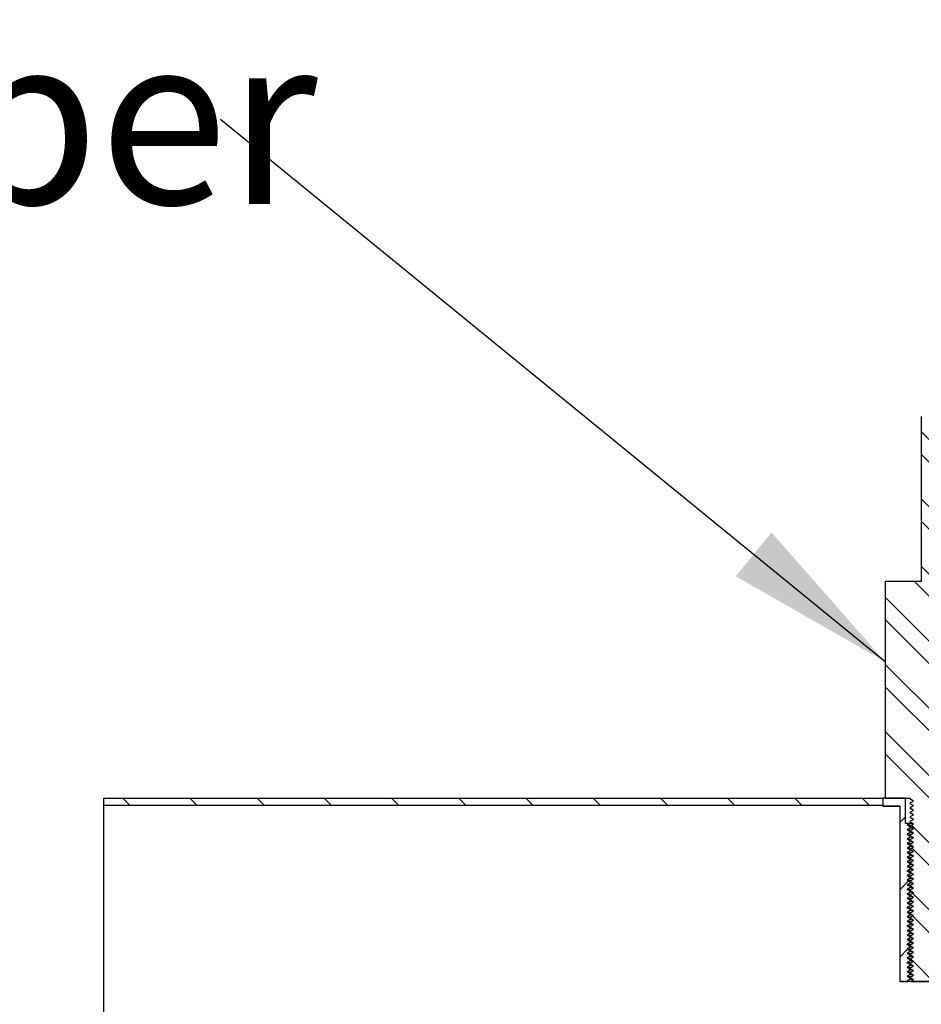
# Model space of a CAD drawing. Units: inches. Extents: x 0 to 33, y 0 to 21.6.
# Drawn here: x 25.2 to 26.6, y 15.8 to 17.2 of the extents above; entities that cross this region are included whole.
import ezdxf
from ezdxf.enums import TextEntityAlignment as Align

# ---------------------------------------------------------------- set-up
doc = ezdxf.new("R2010")
doc.units = ezdxf.units.IN
doc.header["$MEASUREMENT"] = 0
for name, color, linetype in [('Default', 7, 'Continuous'), ('E1', 7, 'Continuous'), ('PINE1', 7, 'Continuous'), ('STUD', 7, 'Continuous'), ('STUD_INSERT', 7, 'Continuous')]:
    doc.layers.add(name, color=color, linetype=linetype)
doc.styles.add('SEACAD_Arial', font='arial.ttf')
doc.dimstyles.new('ANSI_(in)', dxfattribs={"dimtxt": 0.25, "dimasz": 0.25, "dimexe": 0.125, "dimexo": 0.125, "dimgap": 0.0625, "dimtad": 0, "dimtih": 1, "dimtoh": 1, "dimlfac": 2.325581, "dimzin": 0, "dimdsep": 46, "dimtxsty": 'SEACAD_Arial', "dimblk1": '_SE_FILLED', "dimblk2": '_SE_FILLED', "dimsah": 1, "dimcen": 0.125, "dimadec": 0, "dimazin": 0, "dimtfac": 0.8, "dimtdec": 3, "dimtofl": 0, "dimtmove": 0, "dimatfit": 3, "dimfxl": 1, "dimtolj": 1, "dimtzin": 0, "dimarcsym": 0})

# ---------------------------------------------------------------- blocks, each defined once
blk = doc.blocks.new('SEANNOT_GROUP')
at = {"layer": 'Default', "linetype": 'Continuous'}
blk.add_hatch(color=7, dxfattribs=at).paths.add_polyline_path([(26.2988, 16.4096), (26.5188, 16.2839), (26.3515, 16.4742)])
at = {"layer": 'Default', "color": 7, "linetype": 'Continuous'}
blk.add_lwpolyline([(25.5398, 17.0827), (26.5188, 16.2839)], dxfattribs=at)
at = {"layer": 'Default', "color": 7, "linetype": 'Continuous', "style": 'SEACAD_Arial'}
blk.add_text('Bottom Cable Gripper', height=0.25, dxfattribs=at).set_placement((22.2079, 17.2077), align=Align.TOP_LEFT)
blk = doc.blocks.new('SE7')
at = {"layer": 'E1', "linetype": 'Continuous'}
h = blk.add_hatch(dxfattribs=at)
h.set_pattern_fill('LINE', scale=0.56, angle=135, style=0)
h.paths.add_polyline_path([(26.5154, 16.0723), (26.5154, 16.0831), (25.3679, 16.0831), (25.3679, 16.0723)])
at = {"layer": 'STUD', "linetype": 'Continuous'}
h = blk.add_hatch(dxfattribs=at)
h.set_pattern_fill('ANSI32', scale=0.186666, angle=90, style=0)
h.paths.add_polyline_path([(26.5606, 15.8222), (26.5559, 15.8195), (26.5559, 15.8182), (26.5606, 15.8155), (26.5565, 15.8131), (26.607, 15.8131), (26.6099, 15.8148), (26.6099, 15.8161), (26.6053, 15.8188), (26.6099, 15.8215), (26.6099, 15.8229), (26.6053, 15.8256), (26.6099, 15.8283), (26.6099, 15.8296), (26.6053, 15.8323), (26.6099, 15.835), (26.6099, 15.8364), (26.6053, 15.8391), (26.6099, 15.8418), (26.6099, 15.8431), (26.6053, 15.8458), (26.6099, 15.8485), (26.6099, 15.8499), (26.6053, 15.8526), (26.6099, 15.8553), (26.6099, 15.8566), (26.6053, 15.8593), (26.6099, 15.862), (26.6099, 15.8634), (26.6053, 15.8661), (26.6099, 15.8688), (26.6099, 15.8701), (26.6053, 15.8728), (26.6099, 15.8755), (26.6099, 15.8769), (26.6053, 15.8796), (26.6099, 15.8823), (26.6099, 15.8836), (26.6053, 15.8863), (26.6099, 15.889), (26.6099, 15.8904), (26.6053, 15.8931), (26.6099, 15.8958), (26.6099, 15.8971), (26.6053, 15.8998), (26.6099, 15.9025), (26.6099, 15.9039), (26.6053, 15.9066), (26.6099, 15.9093), (26.6099, 15.9106), (26.6053, 15.9133), (26.6099, 15.916), (26.6099, 15.9174), (26.6053, 15.9201), (26.6099, 15.9228), (26.6099, 15.9241), (26.6053, 15.9268), (26.6099, 15.9295), (26.6099, 15.9309), (26.6053, 15.9336), (26.6099, 15.9363), (26.6099, 15.9376), (26.6053, 15.9403), (26.6099, 15.943), (26.6099, 15.9444), (26.6053, 15.9471), (26.6099, 15.9498), (26.6099, 15.9511), (26.6053, 15.9538), (26.6099, 15.9565), (26.6099, 15.9579), (26.6053, 15.9606), (26.6099, 15.9633), (26.6099, 15.9646), (26.6053, 15.9673), (26.6099, 15.97), (26.6099, 15.9714), (26.6053, 15.9741), (26.6099, 15.9768), (26.6099, 15.9781), (26.6053, 15.9808), (26.6099, 15.9835), (26.6099, 15.9849), (26.6053, 15.9876), (26.6099, 15.9903), (26.6099, 15.9916), (26.6053, 15.9943), (26.6099, 15.997), (26.6099, 15.9984), (26.6053, 16.0011), (26.6099, 16.0038), (26.6099, 16.0051), (26.6053, 16.0078), (26.6099, 16.0105), (26.6099, 16.0119), (26.6053, 16.0146), (26.6099, 16.0173), (26.6099, 16.0186), (26.6053, 16.0213), (26.6099, 16.024), (26.6099, 16.0254), (26.6053, 16.0281), (26.6099, 16.0308), (26.6099, 16.0321), (26.6053, 16.0348), (26.6099, 16.0375), (26.6099, 16.0389), (26.6053, 16.0416), (26.6099, 16.0443), (26.6099, 16.0456), (26.6053, 16.0483), (26.6099, 16.051), (26.6099, 16.0524), (26.6053, 16.0551), (26.6099, 16.0578), (26.6099, 16.0591), (26.6053, 16.0618), (26.6099, 16.0645), (26.6099, 16.0659), (26.6053, 16.0686), (26.6099, 16.0713), (26.6099, 16.0726), (26.6053, 16.0753), (26.6099, 16.078), (26.6099, 16.0794), (26.6053, 16.0821), (26.6099, 16.0848), (26.6099, 16.0831), (26.6471, 16.0831), (26.6471, 16.4017), (26.5937, 16.4017), (26.5937, 16.6447), (26.5721, 16.6447), (26.5721, 16.4017), (26.5188, 16.4017), (26.5188, 16.0831), (26.5559, 16.0831), (26.5559, 16.0814), (26.5606, 16.0787), (26.5559, 16.076), (26.5559, 16.0747), (26.5606, 16.072), (26.5559, 16.0693), (26.5559, 16.0679), (26.5606, 16.0652), (26.5559, 16.0625), (26.5559, 16.0612), (26.5606, 16.0585), (26.5559, 16.0558), (26.5559, 16.0544), (26.5606, 16.0517), (26.5559, 16.049), (26.5559, 16.0477), (26.5606, 16.045), (26.5559, 16.0423), (26.5559, 16.0409), (26.5606, 16.0382), (26.5559, 16.0355), (26.5559, 16.0342), (26.5606, 16.0315), (26.5559, 16.0288), (26.5559, 16.0274), (26.5606, 16.0247), (26.5559, 16.022), (26.5559, 16.0207), (26.5606, 16.018), (26.5559, 16.0153), (26.5559, 16.0139), (26.5606, 16.0112), (26.5559, 16.0085), (26.5559, 16.0072), (26.5606, 16.0045), (26.5559, 16.0018), (26.5559, 16.0004), (26.5606, 15.9977), (26.5559, 15.995), (26.5559, 15.9937), (26.5606, 15.991), (26.5559, 15.9883), (26.5559, 15.9869), (26.5606, 15.9842), (26.5559, 15.9815), (26.5559, 15.9802), (26.5606, 15.9775), (26.5559, 15.9748), (26.5559, 15.9734), (26.5606, 15.9707), (26.5559, 15.968), (26.5559, 15.9667), (26.5606, 15.964), (26.5559, 15.9613), (26.5559, 15.9599), (26.5606, 15.9572), (26.5559, 15.9545), (26.5559, 15.9532), (26.5606, 15.9505), (26.5559, 15.9478), (26.5559, 15.9464), (26.5606, 15.9437), (26.5559, 15.941), (26.5559, 15.9397), (26.5606, 15.937), (26.5559, 15.9343), (26.5559, 15.9329), (26.5606, 15.9302), (26.5559, 15.9275), (26.5559, 15.9262), (26.5606, 15.9235), (26.5559, 15.9208), (26.5559, 15.9194), (26.5606, 15.9167), (26.5559, 15.914), (26.5559, 15.9127), (26.5606, 15.91), (26.5559, 15.9073), (26.5559, 15.9059), (26.5606, 15.9032), (26.5559, 15.9005), (26.5559, 15.8992), (26.5606, 15.8965), (26.5559, 15.8938), (26.5559, 15.8924), (26.5606, 15.8897), (26.5559, 15.887), (26.5559, 15.8857), (26.5606, 15.883), (26.5559, 15.8803), (26.5559, 15.8789), (26.5606, 15.8762), (26.5559, 15.8735), (26.5559, 15.8722), (26.5606, 15.8695), (26.5559, 15.8668), (26.5559, 15.8654), (26.5606, 15.8627), (26.5559, 15.86), (26.5559, 15.8587), (26.5606, 15.856), (26.5559, 15.8533), (26.5559, 15.8519), (26.5606, 15.8492), (26.5559, 15.8465), (26.5559, 15.8452), (26.5606, 15.8425), (26.5559, 15.8398), (26.5559, 15.8384), (26.5606, 15.8357), (26.5559, 15.833), (26.5559, 15.8317), (26.5606, 15.829), (26.5559, 15.8263), (26.5559, 15.8249)])
at = {"layer": 'STUD_INSERT', "linetype": 'Continuous'}
h = blk.add_hatch(dxfattribs=at)
h.set_pattern_fill('LINE', scale=0.56, angle=225, style=0)
h.paths.add_polyline_path([(26.549, 16.046), (26.549, 16.0831), (26.5154, 16.0831), (26.5154, 16.0709), (26.5404, 16.0709), (26.5404, 15.8131), (26.5524, 15.8131), (26.5513, 15.8138), (26.5559, 15.8165), (26.5559, 15.8178), (26.5513, 15.8205), (26.5559, 15.8232), (26.5559, 15.8246), (26.5513, 15.8273), (26.5559, 15.83), (26.5559, 15.8313), (26.5513, 15.834), (26.5559, 15.8367), (26.5559, 15.8381), (26.5513, 15.8408), (26.5559, 15.8435), (26.5559, 15.8448), (26.5513, 15.8475), (26.5559, 15.8502), (26.5559, 15.8516), (26.5513, 15.8543), (26.5559, 15.857), (26.5559, 15.8583), (26.5513, 15.861), (26.5559, 15.8637), (26.5559, 15.8651), (26.5513, 15.8678), (26.5559, 15.8705), (26.5559, 15.8718), (26.5513, 15.8745), (26.5559, 15.8772), (26.5559, 15.8786), (26.5513, 15.8813), (26.5559, 15.884), (26.5559, 15.8853), (26.5513, 15.888), (26.5559, 15.8907), (26.5559, 15.8921), (26.5513, 15.8948), (26.5559, 15.8975), (26.5559, 15.8988), (26.5513, 15.9015), (26.5559, 15.9042), (26.5559, 15.9056), (26.5513, 15.9083), (26.5559, 15.911), (26.5559, 15.9123), (26.5513, 15.915), (26.5559, 15.9177), (26.5559, 15.9191), (26.5513, 15.9218), (26.5559, 15.9245), (26.5559, 15.9258), (26.5513, 15.9285), (26.5559, 15.9312), (26.5559, 15.9326), (26.5513, 15.9353), (26.5559, 15.938), (26.5559, 15.9393), (26.5513, 15.942), (26.5559, 15.9447), (26.5559, 15.9461), (26.5513, 15.9488), (26.5559, 15.9515), (26.5559, 15.9528), (26.5513, 15.9555), (26.5559, 15.9582), (26.5559, 15.9596), (26.5513, 15.9623), (26.5559, 15.965), (26.5559, 15.9663), (26.5513, 15.969), (26.5559, 15.9717), (26.5559, 15.9731), (26.5513, 15.9758), (26.5559, 15.9785), (26.5559, 15.9798), (26.5513, 15.9825), (26.5559, 15.9852), (26.5559, 15.9866), (26.5513, 15.9893), (26.5559, 15.992), (26.5559, 15.9933), (26.5513, 15.996), (26.5559, 15.9987), (26.5559, 16.0001), (26.5513, 16.0028), (26.5559, 16.0055), (26.5559, 16.0068), (26.5513, 16.0095), (26.5559, 16.0122), (26.5559, 16.0136), (26.5513, 16.0163), (26.5559, 16.019), (26.5559, 16.0203), (26.5513, 16.023), (26.5559, 16.0257), (26.5559, 16.0271), (26.5513, 16.0298), (26.5559, 16.0325), (26.5559, 16.0338), (26.5513, 16.0365), (26.5559, 16.0392), (26.5559, 16.0406), (26.5513, 16.0433), (26.5559, 16.046)])
at = {"layer": 'E1', "color": 7, "linetype": 'Continuous'}
for p, q in [((25.3679, 16.0831), (26.5154, 16.0831)), ((25.3679, 16.0723), (25.3679, 16.0831)), ((26.5154, 16.0831), (26.5154, 16.0723)), ((26.5154, 16.0723), (25.3679, 16.0723))]:
    blk.add_line(p, q, dxfattribs=at)
at = {"layer": 'PINE1', "color": 7, "linetype": 'Continuous'}
for p, q in [((26.5154, 16.0723), (25.3679, 16.0723)), ((25.3679, 15.7456), (25.3679, 16.0723)), ((26.5154, 16.0723), (26.5154, 16.0709)), ((26.5404, 16.0709), (26.5154, 16.0709)), ((26.5404, 16.0709), (26.5404, 15.8131)), ((26.6255, 15.8131), (26.5404, 15.8131))]:
    blk.add_line(p, q, dxfattribs=at)
at = {"layer": 'STUD', "color": 7, "linetype": 'Continuous'}
for p, q in [((26.5721, 16.6447), (26.5721, 16.4017)), ((26.5188, 16.4017), (26.5188, 16.0831)), ((26.5721, 16.4017), (26.5188, 16.4017)), ((26.5188, 16.0831), (26.5559, 16.0831)), ((26.5559, 16.0831), (26.5559, 16.0814)), ((26.5606, 16.0787), (26.5559, 16.0814)), ((26.5559, 16.076), (26.5606, 16.0787)), ((26.5559, 16.076), (26.5559, 16.0747)), ((26.5606, 16.072), (26.5559, 16.0747)), ((26.5559, 16.0693), (26.5606, 16.072)), ((26.5559, 16.0693), (26.5559, 16.0679)), ((26.5606, 16.0652), (26.5559, 16.0679)), ((26.5559, 16.0625), (26.5606, 16.0652)), ((26.5559, 16.0625), (26.5559, 16.0612)), ((26.5606, 16.0585), (26.5559, 16.0612)), ((26.5559, 16.0558), (26.5606, 16.0585)), ((26.5559, 16.0558), (26.5559, 16.0544)), ((26.5606, 16.0517), (26.5559, 16.0544)), ((26.5559, 16.049), (26.5606, 16.0517)), ((26.5559, 16.049), (26.5559, 16.0477)), ((26.5606, 16.045), (26.5559, 16.0477)), ((26.5559, 16.0423), (26.5606, 16.045)), ((26.5559, 16.0423), (26.5559, 16.0409)), ((26.5606, 16.0382), (26.5559, 16.0409)), ((26.5559, 16.0355), (26.5606, 16.0382)), ((26.5559, 16.0355), (26.5559, 16.0342)), ((26.5606, 16.0315), (26.5559, 16.0342)), ((26.5559, 16.0288), (26.5606, 16.0315)), ((26.5559, 16.0288), (26.5559, 16.0274)), ((26.5606, 16.0247), (26.5559, 16.0274)), ((26.5559, 16.022), (26.5606, 16.0247)), ((26.5559, 16.022), (26.5559, 16.0207)), ((26.5606, 16.018), (26.5559, 16.0207)), ((26.5559, 16.0153), (26.5606, 16.018)), ((26.5559, 16.0153), (26.5559, 16.0139)), ((26.5606, 16.0112), (26.5559, 16.0139)), ((26.5559, 16.0085), (26.5606, 16.0112)), ((26.5559, 16.0085), (26.5559, 16.0072)), ((26.5606, 16.0045), (26.5559, 16.0072)), ((26.5559, 16.0018), (26.5606, 16.0045)), ((26.5559, 16.0018), (26.5559, 16.0004)), ((26.5606, 15.9977), (26.5559, 16.0004)), ((26.5559, 15.995), (26.5606, 15.9977)), ((26.5559, 15.995), (26.5559, 15.9937)), ((26.5606, 15.991), (26.5559, 15.9937)), ((26.5559, 15.9883), (26.5606, 15.991)), ((26.5559, 15.9883), (26.5559, 15.9869)), ((26.5606, 15.9842), (26.5559, 15.9869)), ((26.5559, 15.9815), (26.5606, 15.9842)), ((26.5559, 15.9815), (26.5559, 15.9802)), ((26.5606, 15.9775), (26.5559, 15.9802)), ((26.5559, 15.9748), (26.5606, 15.9775)), ((26.5559, 15.9748), (26.5559, 15.9734)), ((26.5606, 15.9707), (26.5559, 15.9734)), ((26.5559, 15.968), (26.5606, 15.9707)), ((26.5559, 15.968), (26.5559, 15.9667)), ((26.5606, 15.964), (26.5559, 15.9667)), ((26.5559, 15.9613), (26.5606, 15.964)), ((26.5559, 15.9613), (26.5559, 15.9599)), ((26.5606, 15.9572), (26.5559, 15.9599)), ((26.5559, 15.9545), (26.5606, 15.9572)), ((26.5559, 15.9545), (26.5559, 15.9532)), ((26.5606, 15.9505), (26.5559, 15.9532)), ((26.5559, 15.9478), (26.5606, 15.9505)), ((26.5559, 15.9478), (26.5559, 15.9464)), ((26.5606, 15.9437), (26.5559, 15.9464)), ((26.5559, 15.941), (26.5606, 15.9437)), ((26.5559, 15.941), (26.5559, 15.9397)), ((26.5606, 15.937), (26.5559, 15.9397)), ((26.5559, 15.9343), (26.5606, 15.937)), ((26.5559, 15.9343), (26.5559, 15.9329)), ((26.5606, 15.9302), (26.5559, 15.9329)), ((26.5559, 15.9275), (26.5606, 15.9302)), ((26.5559, 15.9275), (26.5559, 15.9262)), ((26.5606, 15.9235), (26.5559, 15.9262)), ((26.5559, 15.9208), (26.5606, 15.9235)), ((26.5559, 15.9208), (26.5559, 15.9194)), ((26.5606, 15.9167), (26.5559, 15.9194)), ((26.5559, 15.914), (26.5606, 15.9167)), ((26.5559, 15.914), (26.5559, 15.9127)), ((26.5606, 15.91), (26.5559, 15.9127)), ((26.5559, 15.9073), (26.5606, 15.91)), ((26.5559, 15.9073), (26.5559, 15.9059)), ((26.5606, 15.9032), (26.5559, 15.9059)), ((26.5559, 15.9005), (26.5606, 15.9032)), ((26.5559, 15.9005), (26.5559, 15.8992)), ((26.5606, 15.8965), (26.5559, 15.8992)), ((26.5559, 15.8938), (26.5606, 15.8965)), ((26.5559, 15.8938), (26.5559, 15.8924)), ((26.5606, 15.8897), (26.5559, 15.8924)), ((26.5559, 15.887), (26.5606, 15.8897)), ((26.5559, 15.887), (26.5559, 15.8857)), ((26.5606, 15.883), (26.5559, 15.8857)), ((26.5559, 15.8803), (26.5606, 15.883)), ((26.5559, 15.8803), (26.5559, 15.8789)), ((26.5606, 15.8762), (26.5559, 15.8789)), ((26.5559, 15.8735), (26.5606, 15.8762)), ((26.5559, 15.8735), (26.5559, 15.8722)), ((26.5606, 15.8695), (26.5559, 15.8722)), ((26.5559, 15.8668), (26.5606, 15.8695)), ((26.5559, 15.8668), (26.5559, 15.8654)), ((26.5606, 15.8627), (26.5559, 15.8654)), ((26.5559, 15.86), (26.5606, 15.8627)), ((26.5559, 15.86), (26.5559, 15.8587)), ((26.5606, 15.856), (26.5559, 15.8587)), ((26.5559, 15.8533), (26.5606, 15.856)), ((26.5559, 15.8533), (26.5559, 15.8519)), ((26.5606, 15.8492), (26.5559, 15.8519)), ((26.5559, 15.8465), (26.5606, 15.8492)), ((26.5559, 15.8465), (26.5559, 15.8452)), ((26.5606, 15.8425), (26.5559, 15.8452)), ((26.5559, 15.8398), (26.5606, 15.8425)), ((26.5559, 15.8398), (26.5559, 15.8384)), ((26.5606, 15.8357), (26.5559, 15.8384)), ((26.5559, 15.833), (26.5606, 15.8357)), ((26.5559, 15.833), (26.5559, 15.8317)), ((26.5606, 15.829), (26.5559, 15.8317)), ((26.5559, 15.8263), (26.5606, 15.829)), ((26.5559, 15.8263), (26.5559, 15.8249)), ((26.5606, 15.8222), (26.5559, 15.8249)), ((26.5559, 15.8195), (26.5606, 15.8222)), ((26.5559, 15.8195), (26.5559, 15.8182)), ((26.5606, 15.8155), (26.5559, 15.8182)), ((26.5565, 15.8131), (26.5606, 15.8155)), ((26.5565, 15.8131), (26.607, 15.8131))]:
    blk.add_line(p, q, dxfattribs=at)
for centre in [(21.5422, 7.4188), (21.5422, 7.412), (21.5422, 7.4053), (21.5422, 7.3985), (21.5422, 7.3918), (21.5422, 7.385), (21.5422, 7.3783), (21.5422, 7.3715), (21.5422, 7.3648), (21.5422, 7.358), (21.5422, 7.3513), (21.5422, 7.3445), (21.5422, 7.3378), (21.5422, 7.331), (21.5422, 7.3243), (21.5422, 7.3175), (21.5422, 7.3108), (21.5422, 7.304), (21.5422, 7.2973), (21.5422, 7.2905), (21.5422, 7.2838), (21.5422, 7.277), (21.5422, 7.2703), (21.5422, 7.2635), (21.5422, 7.2568), (21.5422, 7.25), (21.5422, 7.2433), (21.5422, 7.2365), (21.5422, 7.2298), (21.5422, 7.223), (21.5422, 7.2163), (21.5422, 7.2095), (21.5422, 7.2028), (21.5422, 7.196), (21.5422, 7.1893), (21.5422, 7.1825), (21.5422, 7.1758), (21.5422, 7.169), (21.5422, 7.1623), (21.5422, 7.1555)]:
    blk.add_arc(centre, 10.0089, 59.90785, 59.93802, dxfattribs=at)
at = {"layer": 'STUD_INSERT', "color": 7, "linetype": 'Continuous'}
for p, q in [((26.549, 16.0831), (26.5154, 16.0831)), ((26.5154, 16.0831), (26.5154, 16.0709)), ((26.549, 16.046), (26.549, 16.0831)), ((26.5154, 16.0709), (26.5404, 16.0709)), ((26.5404, 16.0709), (26.5404, 15.8131)), ((26.549, 16.046), (26.5559, 16.046)), ((26.5513, 16.0433), (26.5559, 16.046)), ((26.5559, 16.0406), (26.5513, 16.0433)), ((26.5559, 16.0392), (26.5513, 16.0365)), ((26.5513, 16.0365), (26.5559, 16.0338)), ((26.5559, 16.046), (26.5586, 16.046)), ((26.5559, 16.0406), (26.5559, 16.0392)), ((26.5559, 16.0325), (26.5513, 16.0298)), ((26.5513, 16.0298), (26.5559, 16.0271)), ((26.5559, 16.0257), (26.5513, 16.023)), ((26.5513, 16.023), (26.5559, 16.0203)), ((26.5559, 16.0338), (26.5559, 16.0325)), ((26.5559, 16.0271), (26.5559, 16.0257)), ((26.5559, 16.019), (26.5513, 16.0163)), ((26.5513, 16.0163), (26.5559, 16.0136)), ((26.5559, 16.0122), (26.5513, 16.0095)), ((26.5513, 16.0095), (26.5559, 16.0068)), ((26.5559, 16.0203), (26.5559, 16.019)), ((26.5559, 16.0136), (26.5559, 16.0122)), ((26.5559, 16.0068), (26.5559, 16.0055)), ((26.5559, 16.0055), (26.5513, 16.0028)), ((26.5513, 16.0028), (26.5559, 16.0001)), ((26.5559, 15.9987), (26.5513, 15.996)), ((26.5513, 15.996), (26.5559, 15.9933)), ((26.5559, 15.992), (26.5513, 15.9893)), ((26.5559, 16.0001), (26.5559, 15.9987)), ((26.5559, 15.9933), (26.5559, 15.992)), ((26.5513, 15.9893), (26.5559, 15.9866)), ((26.5559, 15.9852), (26.5513, 15.9825)), ((26.5513, 15.9825), (26.5559, 15.9798)), ((26.5559, 15.9785), (26.5513, 15.9758)), ((26.5559, 15.9866), (26.5559, 15.9852)), ((26.5559, 15.9798), (26.5559, 15.9785)), ((26.5513, 15.9758), (26.5559, 15.9731)), ((26.5559, 15.9717), (26.5513, 15.969)), ((26.5513, 15.969), (26.5559, 15.9663)), ((26.5559, 15.965), (26.5513, 15.9623)), ((26.5559, 15.9731), (26.5559, 15.9717)), ((26.5559, 15.9663), (26.5559, 15.965)), ((26.5513, 15.9623), (26.5559, 15.9596)), ((26.5559, 15.9582), (26.5513, 15.9555)), ((26.5513, 15.9555), (26.5559, 15.9528)), ((26.5559, 15.9515), (26.5513, 15.9488)), ((26.5513, 15.9488), (26.5559, 15.9461)), ((26.5559, 15.9596), (26.5559, 15.9582)), ((26.5559, 15.9528), (26.5559, 15.9515)), ((26.5559, 15.9447), (26.5513, 15.942)), ((26.5513, 15.942), (26.5559, 15.9393)), ((26.5559, 15.938), (26.5513, 15.9353)), ((26.5513, 15.9353), (26.5559, 15.9326)), ((26.5559, 15.9461), (26.5559, 15.9447)), ((26.5559, 15.9393), (26.5559, 15.938)), ((26.5559, 15.9312), (26.5513, 15.9285)), ((26.5513, 15.9285), (26.5559, 15.9258)), ((26.5559, 15.9245), (26.5513, 15.9218)), ((26.5513, 15.9218), (26.5559, 15.9191)), ((26.5559, 15.9326), (26.5559, 15.9312)), ((26.5559, 15.9258), (26.5559, 15.9245)), ((26.5559, 15.9177), (26.5513, 15.915)), ((26.5513, 15.915), (26.5559, 15.9123)), ((26.5559, 15.911), (26.5513, 15.9083)), ((26.5513, 15.9083), (26.5559, 15.9056)), ((26.5559, 15.9191), (26.5559, 15.9177)), ((26.5559, 15.9123), (26.5559, 15.911)), ((26.5559, 15.9056), (26.5559, 15.9042)), ((26.5559, 15.9042), (26.5513, 15.9015)), ((26.5513, 15.9015), (26.5559, 15.8988)), ((26.5559, 15.8975), (26.5513, 15.8948)), ((26.5513, 15.8948), (26.5559, 15.8921)), ((26.5559, 15.8907), (26.5513, 15.888)), ((26.5559, 15.8988), (26.5559, 15.8975)), ((26.5559, 15.8921), (26.5559, 15.8907)), ((26.5513, 15.888), (26.5559, 15.8853)), ((26.5559, 15.884), (26.5513, 15.8813)), ((26.5513, 15.8813), (26.5559, 15.8786)), ((26.5559, 15.8772), (26.5513, 15.8745)), ((26.5559, 15.8853), (26.5559, 15.884)), ((26.5559, 15.8786), (26.5559, 15.8772)), ((26.5513, 15.8745), (26.5559, 15.8718)), ((26.5559, 15.8705), (26.5513, 15.8678)), ((26.5513, 15.8678), (26.5559, 15.8651)), ((26.5559, 15.8637), (26.5513, 15.861)), ((26.5559, 15.8718), (26.5559, 15.8705)), ((26.5559, 15.8651), (26.5559, 15.8637)), ((26.5513, 15.861), (26.5559, 15.8583)), ((26.5559, 15.857), (26.5513, 15.8543)), ((26.5513, 15.8543), (26.5559, 15.8516)), ((26.5559, 15.8502), (26.5513, 15.8475)), ((26.5513, 15.8475), (26.5559, 15.8448)), ((26.5559, 15.8583), (26.5559, 15.857)), ((26.5559, 15.8516), (26.5559, 15.8502)), ((26.5559, 15.8435), (26.5513, 15.8408)), ((26.5513, 15.8408), (26.5559, 15.8381)), ((26.5559, 15.8367), (26.5513, 15.834)), ((26.5513, 15.834), (26.5559, 15.8313)), ((26.5559, 15.8448), (26.5559, 15.8435)), ((26.5559, 15.8381), (26.5559, 15.8367)), ((26.5559, 15.83), (26.5513, 15.8273)), ((26.5513, 15.8273), (26.5559, 15.8246)), ((26.5559, 15.8232), (26.5513, 15.8205)), ((26.5513, 15.8205), (26.5559, 15.8178)), ((26.5559, 15.8313), (26.5559, 15.83)), ((26.5559, 15.8246), (26.5559, 15.8232)), ((26.5559, 15.8178), (26.5559, 15.8165)), ((26.5404, 15.8131), (26.5524, 15.8131)), ((26.5559, 15.8165), (26.5513, 15.8138)), ((26.5513, 15.8138), (26.5524, 15.8131))]:
    blk.add_line(p, q, dxfattribs=at)
for points, weights in [([(26.5557, 16.0427), (26.5517, 16.043), (26.5513, 16.0432)], [0.933035671517, 0.931902956112, 0.986628540172]), ([(26.5559, 16.0359), (26.5517, 16.0362), (26.5513, 16.0365)], [0.933130436503, 0.930500244953, 0.986628540172]), ([(26.56, 16.0454), (26.5559, 16.0457), (26.5559, 16.046)], [0.933285352488, 0.928739046929, 1]), ([(26.56, 16.0386), (26.5559, 16.0389), (26.5559, 16.0392)], [0.933285352488, 0.928739046929, 1]), ([(26.5557, 16.0292), (26.5517, 16.0295), (26.5513, 16.0297)], [0.933035671517, 0.931902956112, 0.986628540172]), ([(26.5557, 16.0225), (26.5517, 16.0227), (26.5513, 16.023)], [0.933035671517, 0.931902956112, 0.986628540172]), ([(26.56, 16.0319), (26.5559, 16.0322), (26.5559, 16.0325)], [0.933285352488, 0.928739046929, 1]), ([(26.56, 16.0251), (26.5559, 16.0254), (26.5559, 16.0257)], [0.933285352488, 0.928739046929, 1]), ([(26.5557, 16.0157), (26.5517, 16.016), (26.5513, 16.0162)], [0.933035671517, 0.931902956112, 0.986628540172]), ([(26.5557, 16.009), (26.5517, 16.0092), (26.5513, 16.0095)], [0.933035671517, 0.931902956112, 0.986628540172]), ([(26.56, 16.0184), (26.5559, 16.0187), (26.5559, 16.019)], [0.933285352488, 0.928739046929, 1]), ([(26.56, 16.0116), (26.5559, 16.0119), (26.5559, 16.0122)], [0.933285352488, 0.928739046929, 1]), ([(26.5557, 16.0022), (26.5517, 16.0025), (26.5513, 16.0027)], [0.933035671517, 0.931902956112, 0.986628540172]), ([(26.5559, 15.9954), (26.5517, 15.9957), (26.5513, 15.996)], [0.933130436503, 0.930500244953, 0.986628540172]), ([(26.56, 16.0049), (26.5559, 16.0052), (26.5559, 16.0055)], [0.933285352488, 0.928739046929, 1]), ([(26.56, 15.9981), (26.5559, 15.9984), (26.5559, 15.9987)], [0.933285352488, 0.928739046929, 1]), ([(26.56, 15.9914), (26.5559, 15.9917), (26.5559, 15.992)], [0.933285352488, 0.928739046929, 1]), ([(26.5561, 15.9887), (26.5517, 15.989), (26.5513, 15.9892)], [0.93334381547, 0.928799279054, 0.986628540172]), ([(26.5557, 15.982), (26.5517, 15.9822), (26.5513, 15.9825)], [0.933035671517, 0.931902956112, 0.986628540172]), ([(26.56, 15.9846), (26.5559, 15.9849), (26.5559, 15.9852)], [0.933285352488, 0.928739046929, 1]), ([(26.56, 15.9779), (26.5559, 15.9782), (26.5559, 15.9785)], [0.933285352488, 0.928739046929, 1]), ([(26.5557, 15.9752), (26.5517, 15.9755), (26.5513, 15.9757)], [0.933035671517, 0.931902956112, 0.986628540172]), ([(26.5557, 15.9685), (26.5517, 15.9687), (26.5513, 15.969)], [0.933035671517, 0.931902956112, 0.986628540172]), ([(26.56, 15.9711), (26.5559, 15.9714), (26.5559, 15.9717)], [0.933285352488, 0.928739046929, 1]), ([(26.56, 15.9644), (26.5559, 15.9647), (26.5559, 15.965)], [0.933285352488, 0.928739046929, 1]), ([(26.5561, 15.9617), (26.5517, 15.962), (26.5513, 15.9622)], [0.93334381547, 0.928799279054, 0.986628540172]), ([(26.5559, 15.9549), (26.5517, 15.9552), (26.5513, 15.9555)], [0.933130436503, 0.930500244953, 0.986628540172]), ([(26.5557, 15.9482), (26.5517, 15.9485), (26.5513, 15.9487)], [0.933035671517, 0.931902956112, 0.986628540172]), ([(26.56, 15.9576), (26.5559, 15.9579), (26.5559, 15.9582)], [0.933285352488, 0.928739046929, 1]), ([(26.56, 15.9509), (26.5559, 15.9512), (26.5559, 15.9515)], [0.933285352488, 0.928739046929, 1]), ([(26.5557, 15.9415), (26.5517, 15.9417), (26.5513, 15.942)], [0.933035671517, 0.931902956112, 0.986628540172]), ([(26.5557, 15.9347), (26.5517, 15.935), (26.5513, 15.9352)], [0.933035671517, 0.931902956112, 0.986628540172]), ([(26.56, 15.9441), (26.5559, 15.9444), (26.5559, 15.9447)], [0.933285352488, 0.928739046929, 1]), ([(26.56, 15.9374), (26.5559, 15.9377), (26.5559, 15.938)], [0.933285352488, 0.928739046929, 1]), ([(26.5557, 15.928), (26.5517, 15.9282), (26.5513, 15.9285)], [0.933035671517, 0.931902956112, 0.986628540172]), ([(26.5557, 15.9212), (26.5517, 15.9215), (26.5513, 15.9217)], [0.933035671517, 0.931902956112, 0.986628540172]), ([(26.56, 15.9306), (26.5559, 15.9309), (26.5559, 15.9312)], [0.933285352488, 0.928739046929, 1]), ([(26.56, 15.9239), (26.5559, 15.9242), (26.5559, 15.9245)], [0.933285352488, 0.928739046929, 1]), ([(26.5557, 15.9145), (26.5517, 15.9147), (26.5513, 15.915)], [0.933035671517, 0.931902956112, 0.986628540172]), ([(26.5557, 15.9077), (26.5517, 15.908), (26.5513, 15.9082)], [0.933035671517, 0.931902956112, 0.986628540172]), ([(26.56, 15.9171), (26.5559, 15.9174), (26.5559, 15.9177)], [0.933285352488, 0.928739046929, 1]), ([(26.56, 15.9104), (26.5559, 15.9107), (26.5559, 15.911)], [0.933285352488, 0.928739046929, 1]), ([(26.5557, 15.901), (26.5517, 15.9012), (26.5513, 15.9015)], [0.933035671517, 0.931902956112, 0.986628540172]), ([(26.5557, 15.8942), (26.5517, 15.8945), (26.5513, 15.8947)], [0.933035671517, 0.931902956112, 0.986628540172]), ([(26.56, 15.9036), (26.5559, 15.9039), (26.5559, 15.9042)], [0.933285352488, 0.928739046929, 1]), ([(26.56, 15.8969), (26.5559, 15.8972), (26.5559, 15.8975)], [0.933285352488, 0.928739046929, 1]), ([(26.56, 15.8901), (26.5559, 15.8904), (26.5559, 15.8907)], [0.933285352488, 0.928739046929, 1]), ([(26.5557, 15.8875), (26.5517, 15.8877), (26.5513, 15.888)], [0.933035671517, 0.931902956112, 0.986628540172]), ([(26.5561, 15.8807), (26.5517, 15.881), (26.5513, 15.8812)], [0.93334381547, 0.928799279054, 0.986628540172]), ([(26.56, 15.8834), (26.5559, 15.8837), (26.5559, 15.884)], [0.933285352488, 0.928739046929, 1]), ([(26.56, 15.8766), (26.5559, 15.8769), (26.5559, 15.8772)], [0.933285352488, 0.928739046929, 1]), ([(26.5557, 15.874), (26.5517, 15.8742), (26.5513, 15.8745)], [0.933035671517, 0.931902956112, 0.986628540172]), ([(26.5557, 15.8672), (26.5517, 15.8675), (26.5513, 15.8677)], [0.933035671517, 0.931902956112, 0.986628540172]), ([(26.56, 15.8699), (26.5559, 15.8702), (26.5559, 15.8705)], [0.933285352488, 0.928739046929, 1]), ([(26.56, 15.8631), (26.5559, 15.8634), (26.5559, 15.8637)], [0.933285352488, 0.928739046929, 1]), ([(26.5557, 15.8605), (26.5517, 15.8607), (26.5513, 15.861)], [0.933035671517, 0.931902956112, 0.986628540172]), ([(26.5557, 15.8537), (26.5517, 15.854), (26.5513, 15.8542)], [0.933035671517, 0.931902956112, 0.986628540172]), ([(26.5557, 15.847), (26.5517, 15.8472), (26.5513, 15.8475)], [0.933035671517, 0.931902956112, 0.986628540172]), ([(26.56, 15.8564), (26.5559, 15.8567), (26.5559, 15.857)], [0.933285352488, 0.928739046929, 1]), ([(26.56, 15.8496), (26.5559, 15.8499), (26.5559, 15.8502)], [0.933285352488, 0.928739046929, 1]), ([(26.5557, 15.8402), (26.5517, 15.8405), (26.5513, 15.8407)], [0.933035671517, 0.931902956112, 0.986628540172]), ([(26.5559, 15.8334), (26.5517, 15.8337), (26.5513, 15.834)], [0.933130436503, 0.930500244953, 0.986628540172]), ([(26.56, 15.8429), (26.5559, 15.8432), (26.5559, 15.8435)], [0.933285352488, 0.928739046929, 1]), ([(26.56, 15.8361), (26.5559, 15.8364), (26.5559, 15.8367)], [0.933285352488, 0.928739046929, 1]), ([(26.5561, 15.8267), (26.5517, 15.827), (26.5513, 15.8272)], [0.93334381547, 0.928799279054, 0.986628540172]), ([(26.5561, 15.8199), (26.5517, 15.8202), (26.5513, 15.8205)], [0.93334381547, 0.928799279054, 0.986628540172]), ([(26.56, 15.8294), (26.5559, 15.8297), (26.5559, 15.83)], [0.933285352488, 0.928739046929, 1]), ([(26.56, 15.8226), (26.5559, 15.8229), (26.5559, 15.8232)], [0.933285352488, 0.928739046929, 1]), ([(26.56, 15.8159), (26.5559, 15.8162), (26.5559, 15.8165)], [0.933285352488, 0.928739046929, 1])]:
    blk.add_rational_spline(points, weights, degree=2, dxfattribs=at)
blk = doc.blocks.new('DMBLK496')
at = {"layer": 'Default', "linetype": 'Continuous'}
for points in [[(23.8136, 15.9956), (23.8553, 15.7456), (23.8969, 15.9956)], [(23.8136, 14.1456), (23.8969, 14.1456), (23.8553, 14.3956)]]:
    blk.add_hatch(color=7, dxfattribs=at).paths.add_polyline_path(points)
at = {"layer": 'Default', "color": 7, "linetype": 'Continuous'}
for p, q in [((23.8553, 16.2456), (23.8553, 15.7456)), ((25.2429, 15.7456), (23.7303, 15.7456)), ((25.2429, 14.3956), (23.7303, 14.3956)), ((23.8553, 14.3956), (23.8553, 13.8956))]:
    blk.add_line(p, q, dxfattribs=at)
at = {"layer": 'Default', "color": 7, "linetype": 'Continuous', "style": 'SEACAD_Arial'}
for s, p in [('5.00', (23.5229, 15.3952)), ('(3/8 Comblight)', (22.6621, 15.0202))]:
    blk.add_text(s, height=0.25, dxfattribs=at).set_placement(p, align=Align.TOP_LEFT)
blk = doc.blocks.new('_SE_FILLED')
at = {"color": 0}
blk.add_line((0, 0), (-1, 0), dxfattribs=at)
blk.add_solid([(0, 0), (-1, -0.1665), (-1, 0.1665), (0, 0)], dxfattribs=at)

msp = doc.modelspace()

# ---------------------------------------------------------------- block references
at = {"layer": 'Default'}
for name in ['SEANNOT_GROUP', 'SE7']:
    msp.add_blockref(name, (0, 0), dxfattribs=at)

# ---------------------------------------------------------------- dimensions: what is measured, and where the dimension line sits
at = {"layer": 'Default', "color": 7, "linetype": 'Continuous'}
dim = msp.add_linear_dim(base=(23.85527, 15.7456), p1=(25.36794, 15.7456), p2=(25.36794, 14.3956), angle=270, text='\\A1;<>\\P(3/8 Comblight)', dimstyle='ANSI_(in)', override={"dimlfac": 3.703704}, dxfattribs=at)
dim.commit()
dim.dimension.update_dxf_attribs({"geometry": 'DMBLK496', "text_midpoint": (23.85527, 15.2702), "dimtype": 161})

doc.saveas('drawing.dxf')
